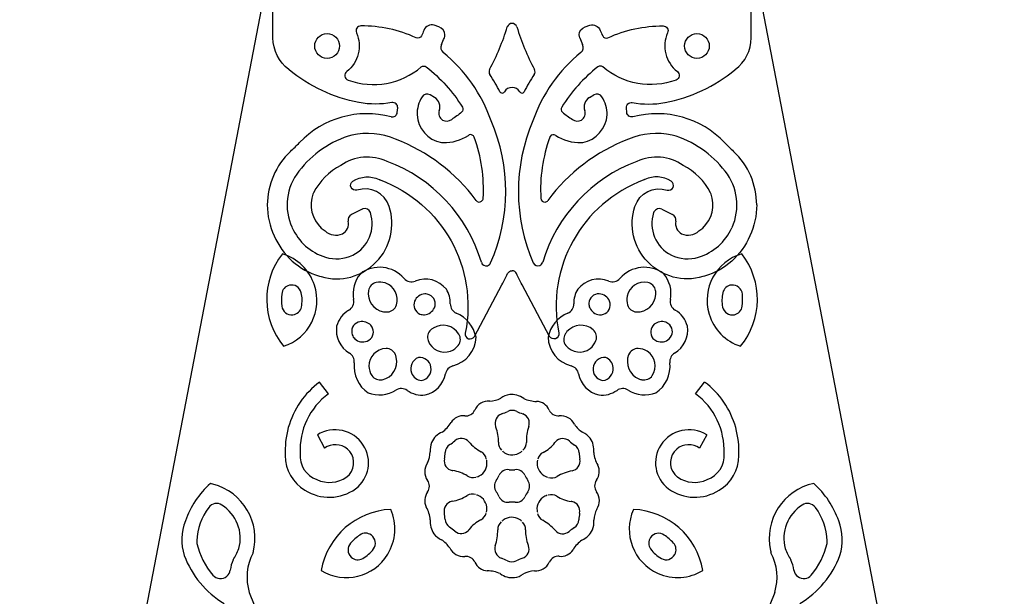
# Model space of a CAD drawing. Extents: x 74.4 to 144.2, y 125.7 to 177.4.
# Drawn here: x 84.2 to 94.2, y 158.1 to 164 of the extents above; entities that cross this region are included whole.
import ezdxf

# ---------------------------------------------------------------- set-up
doc = ezdxf.new("R2010")
doc.units = 0

msp = doc.modelspace()

# ---------------------------------------------------------------- linework, layer by layer
for p, q in [((88.4012, 163.1949), (88.3567, 163.2207)), ((89.9714, 163.1949), (90.0155, 163.2207)), ((87.667, 162.0628), (87.5585, 162.0094)), ((90.7049, 162.0628), (90.8138, 162.0094)), ((87.3273, 160.1938), (87.235, 160.3117)), ((91.0456, 160.1938), (91.1379, 160.3117)), ((87.214, 159.7756), (87.286, 159.643)), ((91.1586, 159.7756), (91.0873, 159.643)), ((86.5243, 158.1791), (86.66, 157.8433)), ((91.8476, 158.1791), (91.7126, 157.8433))]:
    msp.add_line(p, q)
for centre, radius in [((87.3125, 163.7171), 0.1254), ((91.0596, 163.7171), 0.1252)]:
    msp.add_circle(centre, radius)
for points in [[(86.764, 163.7998), (86.764, 163.7998), (86.764, 164.2156), (86.764, 164.2156)], [(91.6089, 163.7998), (91.6089, 163.7998), (91.6089, 164.2294), (91.6089, 164.2294)], [(84.1978, 151.3472), (84.1978, 151.3472), (86.6641, 164.1753), (86.6641, 164.1753)], [(91.7074, 164.1753), (91.7074, 164.1753), (94.1741, 151.3472), (94.1741, 151.3472)], [(89.1866, 163.9462), (89.1646, 163.9462), (89.1449, 163.9321), (89.1384, 163.9104)], [(89.2349, 163.9104), (89.2273, 163.9321), (89.2083, 163.9462), (89.1866, 163.9462)], [(88.9586, 163.4787), (89.033, 163.6165), (89.0929, 163.7616), (89.1384, 163.9104)], [(89.2349, 163.9104), (89.28, 163.7616), (89.3406, 163.6165), (89.4133, 163.4787)], [(86.9242, 163.4787), (86.8233, 163.5545), (86.764, 163.6734), (86.764, 163.7998)], [(88.4704, 163.7306), (88.4563, 163.704), (88.4649, 163.671), (88.488, 163.652)], [(88.4704, 163.7306), (88.4814, 163.7533), (88.4911, 163.7767), (88.5004, 163.8002)], [(89.8729, 163.8002), (89.8812, 163.7767), (89.8915, 163.7533), (89.9015, 163.7306)], [(89.8846, 163.652), (89.9077, 163.671), (89.9156, 163.704), (89.9015, 163.7306)], [(91.4487, 163.4787), (91.5496, 163.5545), (91.6089, 163.6734), (91.6089, 163.7998)], [(88.9741, 162.9599), (88.8786, 163.2303), (88.7105, 163.4701), (88.488, 163.652)], [(89.8846, 163.652), (89.6617, 163.4701), (89.4936, 163.2303), (89.3978, 162.9599)], [(86.9273, 163.476), (86.9266, 163.4777), (86.9256, 163.4784), (86.9242, 163.4787)], [(87.6356, 163.1442), (87.3762, 163.1942), (87.133, 163.3072), (86.9273, 163.476)], [(88.9586, 163.4787), (88.95, 163.4625), (88.9513, 163.4422), (88.9613, 163.4274)], [(89.0643, 163.2538), (89.0333, 163.3127), (88.9996, 163.3716), (88.9613, 163.4274)], [(89.4106, 163.4274), (89.3737, 163.3716), (89.3392, 163.3127), (89.3086, 163.2538)], [(89.4106, 163.4274), (89.4212, 163.4422), (89.4223, 163.4625), (89.4133, 163.4787)], [(90.7362, 163.1442), (90.9963, 163.1942), (91.2399, 163.3072), (91.4445, 163.476)], [(91.4445, 163.476), (91.4456, 163.4774), (91.4473, 163.4784), (91.4487, 163.4787)], [(88.3567, 163.2207), (88.3288, 163.2376), (88.2913, 163.2297), (88.2751, 163.2021)], [(89.1866, 163.2975), (89.1549, 163.2975), (89.125, 163.2803), (89.1084, 163.2527)], [(89.2638, 163.2527), (89.248, 163.2803), (89.2187, 163.2975), (89.1866, 163.2975)], [(90.0975, 163.2021), (90.0799, 163.2297), (90.0441, 163.2376), (90.0155, 163.2207)], [(87.6367, 163.1439), (87.636, 163.1439), (87.636, 163.1439), (87.6356, 163.1442)], [(87.9684, 163.1439), (87.8582, 163.1232), (87.7462, 163.1232), (87.6367, 163.1439)], [(88.0108, 163.1308), (87.9995, 163.1418), (87.9836, 163.1463), (87.9684, 163.1439)], [(88.028, 163.0905), (88.0291, 163.106), (88.0229, 163.1204), (88.0108, 163.1308)], [(88.2751, 163.2021), (88.2403, 163.1473), (88.2227, 163.0843), (88.2241, 163.0202)], [(88.4487, 163.0619), (88.468, 163.1122), (88.4473, 163.1676), (88.4012, 163.1949)], [(89.9714, 163.1949), (89.9246, 163.1676), (89.9056, 163.1122), (89.9235, 163.0619)], [(90.1492, 163.0202), (90.1506, 163.0843), (90.1323, 163.1473), (90.0975, 163.2021)], [(90.3456, 163.0905), (90.3438, 163.106), (90.35, 163.1204), (90.3611, 163.1308)], [(90.3611, 163.1308), (90.3728, 163.1418), (90.3886, 163.1463), (90.4038, 163.1439)], [(90.4038, 163.1439), (90.514, 163.1232), (90.626, 163.1232), (90.7355, 163.1439)], [(90.7355, 163.1439), (90.7355, 163.1439), (90.7362, 163.1442), (90.7362, 163.1442)], [(87.9605, 162.9992), (87.6267, 163.0884), (87.2712, 162.9875), (87.0324, 162.7387)], [(88.0022, 163.0074), (88.015, 163.0164), (88.0225, 163.0292), (88.0236, 163.0433)], [(88.0236, 163.0433), (88.0236, 163.0433), (88.028, 163.0905), (88.028, 163.0905)], [(88.2241, 163.0202), (88.2313, 162.8796), (88.3333, 162.7646), (88.4701, 162.7401)], [(88.4487, 163.0619), (88.4359, 163.0267), (88.4504, 162.9868), (88.4831, 162.9671)], [(89.8898, 162.9671), (89.9222, 162.9868), (89.937, 163.0267), (89.9235, 163.0619)], [(89.9022, 162.7401), (90.0389, 162.7646), (90.1413, 162.8796), (90.1492, 163.0202)], [(90.3494, 163.0433), (90.3494, 163.0433), (90.3456, 163.0905), (90.3456, 163.0905)], [(90.37, 163.0074), (90.3573, 163.0164), (90.35, 163.0292), (90.3494, 163.0433)], [(91.3405, 162.7387), (91.1018, 162.9875), (90.7459, 163.0884), (90.4117, 162.9992)], [(87.9605, 162.9992), (87.975, 162.9954), (87.9902, 162.9985), (88.0022, 163.0074)], [(88.4831, 162.9671), (88.5124, 162.9499), (88.5479, 162.9527), (88.5748, 162.9737)], [(88.9692, 161.5188), (89.1708, 161.9774), (89.1729, 162.4996), (88.9741, 162.9599)], [(89.3978, 162.9599), (89.2001, 162.4996), (89.2014, 161.9774), (89.402, 161.5188)], [(89.7992, 162.9737), (89.8243, 162.9527), (89.8612, 162.9499), (89.8898, 162.9671)], [(90.4117, 162.9992), (90.3976, 162.9954), (90.3821, 162.9985), (90.37, 163.0074)], [(87.5643, 162.8145), (87.3501, 162.7529), (87.1619, 162.6244), (87.0272, 162.4476)], [(88.0063, 162.7725), (87.8668, 162.8314), (87.7114, 162.8466), (87.5643, 162.8145)], [(90.8082, 162.8145), (90.6604, 162.8466), (90.5064, 162.8314), (90.3659, 162.7725)], [(91.345, 162.4476), (91.2099, 162.6244), (91.0215, 162.7529), (90.8082, 162.8145)], [(86.9415, 162.6488), (86.9725, 162.6784), (87.0031, 162.7081), (87.0324, 162.7387)], [(88.8218, 162.1527), (88.6151, 162.4332), (88.3316, 162.6478), (88.0063, 162.7725)], [(88.4701, 162.7401), (88.4759, 162.7391), (88.4814, 162.7384), (88.4869, 162.7384)], [(88.4869, 162.7384), (88.5782, 162.736), (88.6681, 162.7625), (88.7443, 162.8114)], [(88.8938, 162.1741), (88.9065, 162.3839), (88.8749, 162.5937), (88.8035, 162.7921)], [(89.5687, 162.7921), (89.4974, 162.5937), (89.4664, 162.3839), (89.4784, 162.1741)], [(90.3659, 162.7725), (90.04, 162.6478), (89.7575, 162.4332), (89.5501, 162.1527)], [(89.6286, 162.8114), (89.7044, 162.7625), (89.795, 162.736), (89.8856, 162.7384)], [(89.8856, 162.7384), (89.8922, 162.7384), (89.8967, 162.7391), (89.9022, 162.7401)], [(91.3405, 162.7387), (91.3691, 162.7081), (91.3994, 162.6784), (91.4311, 162.6488)], [(86.9415, 162.6488), (86.7926, 162.5076), (86.7069, 162.3109), (86.7069, 162.1066)], [(87.9202, 162.5479), (87.7673, 162.6175), (87.5895, 162.6023), (87.4513, 162.5072)], [(90.9212, 162.5072), (90.7827, 162.6023), (90.6046, 162.6175), (90.4517, 162.5479)], [(91.6654, 162.1066), (91.6654, 162.3109), (91.5806, 162.5072), (91.4311, 162.6488)], [(88.8759, 161.525), (88.7357, 161.9973), (88.3825, 162.3767), (87.9202, 162.5479)], [(90.4517, 162.5479), (89.9904, 162.3767), (89.6366, 161.9973), (89.497, 161.525)], [(87.0272, 162.4476), (86.8984, 162.286), (86.8712, 162.0656), (86.9573, 161.8781)], [(87.4513, 162.5072), (87.3321, 162.4456), (87.2353, 162.3474), (87.1757, 162.2278)], [(91.1972, 162.2278), (91.1369, 162.3474), (91.0408, 162.4456), (90.9212, 162.5072)], [(91.4153, 161.8781), (91.5014, 162.0656), (91.4738, 162.286), (91.345, 162.4476)], [(87.5547, 162.284), (87.5444, 162.3064), (87.5516, 162.3336), (87.5729, 162.3474)], [(87.5729, 162.3474), (87.6529, 162.3984), (87.7552, 162.4049), (87.8403, 162.3642)], [(87.8403, 162.3642), (87.8424, 162.3629), (87.8437, 162.3629), (87.8455, 162.3622)], [(87.8455, 162.3622), (87.8455, 162.3622), (87.8506, 162.3601), (87.8506, 162.3601)], [(87.8506, 162.3601), (88.4804, 162.1255), (88.8466, 161.4671), (88.7122, 160.8088)], [(90.522, 162.3601), (89.8922, 162.1255), (89.5267, 161.4671), (89.6603, 160.8088)], [(90.5275, 162.3622), (90.5275, 162.3622), (90.522, 162.3601), (90.522, 162.3601)], [(90.5319, 162.3642), (90.5309, 162.3629), (90.5292, 162.3629), (90.5275, 162.3622)], [(90.8, 162.3474), (90.719, 162.3984), (90.6181, 162.4049), (90.5319, 162.3642)], [(90.8182, 162.284), (90.8282, 162.3064), (90.8203, 162.3336), (90.8, 162.3474)], [(87.1757, 162.2278), (87.1664, 162.2109), (87.1606, 162.1934), (87.1571, 162.1748)], [(87.6153, 162.2568), (87.5912, 162.2502), (87.5657, 162.2609), (87.5547, 162.284)], [(87.9423, 162.0917), (87.8958, 162.2271), (87.7507, 162.3012), (87.6153, 162.2568)], [(90.4313, 162.0917), (90.4768, 162.2271), (90.6219, 162.3012), (90.7579, 162.2568)], [(90.7579, 162.2568), (90.7814, 162.2502), (90.8072, 162.2609), (90.8182, 162.284)], [(91.2154, 162.1744), (91.2117, 162.1934), (91.2048, 162.2109), (91.1972, 162.2278)], [(87.1571, 162.1748), (87.1306, 162.047), (87.1833, 161.9157), (87.2922, 161.8427)], [(91.0804, 161.8427), (91.1896, 161.9157), (91.2427, 162.047), (91.2154, 162.1744)], [(86.7069, 162.1066), (86.7069, 161.9977), (86.7306, 161.8905), (86.7768, 161.7927)], [(87.5723, 161.5991), (87.7314, 161.677), (87.8076, 161.8606), (87.7514, 162.0284)], [(87.811, 161.5285), (87.956, 161.6776), (88.0053, 161.8947), (87.9423, 162.0917)], [(90.5612, 161.5285), (90.4169, 161.6776), (90.3662, 161.8947), (90.4313, 162.0917)], [(90.6212, 162.0284), (90.5654, 161.8606), (90.6415, 161.677), (90.8007, 161.5991)], [(91.6654, 162.1066), (91.6654, 161.9977), (91.6409, 161.8905), (91.5965, 161.7927)], [(87.4672, 161.8141), (87.514, 161.8385), (87.5378, 161.8912), (87.5258, 161.9415)], [(87.5585, 162.0094), (87.5337, 161.996), (87.5199, 161.9684), (87.5258, 161.9415)], [(90.8465, 161.9415), (90.8523, 161.9684), (90.8392, 161.996), (90.8138, 162.0094)], [(90.8465, 161.9415), (90.8344, 161.8912), (90.8596, 161.8385), (90.905, 161.8141)], [(86.9583, 161.8754), (87.0235, 161.7324), (87.1458, 161.6239), (87.296, 161.5764)], [(87.2922, 161.8427), (87.3397, 161.7993), (87.409, 161.7886), (87.4672, 161.8141)], [(90.905, 161.8141), (90.9643, 161.7886), (91.0329, 161.7993), (91.0804, 161.8427)], [(91.0766, 161.5764), (91.2268, 161.6239), (91.3491, 161.7324), (91.4135, 161.8754)], [(86.7768, 161.7927), (86.8608, 161.5956), (87.0286, 161.4461), (87.2343, 161.3858)], [(91.5965, 161.7927), (91.5114, 161.5956), (91.3436, 161.4461), (91.1379, 161.3855)], [(86.8591, 161.6108), (86.6428, 161.3345), (86.6483, 160.9449), (86.8719, 160.6744)], [(87.2532, 161.38), (87.4517, 161.3214), (87.6667, 161.379), (87.811, 161.5285)], [(87.296, 161.5764), (87.3876, 161.5495), (87.4868, 161.5574), (87.5723, 161.5991)], [(91.1193, 161.38), (90.9202, 161.3214), (90.7056, 161.379), (90.5612, 161.5285)], [(90.8007, 161.5991), (90.8864, 161.5571), (90.985, 161.5495), (91.0766, 161.5764)], [(91.5007, 160.6744), (91.725, 160.9449), (91.7298, 161.3345), (91.5134, 161.6108)], [(88.0932, 161.3621), (87.9798, 161.4909), (87.7865, 161.5119), (87.6494, 161.4096)], [(89.1415, 161.4106), (89.1494, 161.4286), (89.1663, 161.4399), (89.1866, 161.4399)], [(89.2321, 161.4106), (89.2231, 161.4286), (89.2059, 161.4399), (89.1866, 161.4399)], [(90.7238, 161.4096), (90.5864, 161.5119), (90.3921, 161.4909), (90.2798, 161.3621)], [(87.2343, 161.3858), (87.2343, 161.3858), (87.2532, 161.38), (87.2532, 161.38)], [(87.6494, 161.4096), (87.5881, 161.3362), (87.5633, 161.2398), (87.5812, 161.1471)], [(87.8107, 161.32), (87.7697, 161.3121), (87.7383, 161.2808), (87.7318, 161.2387)], [(88.0932, 161.3621), (88.1214, 161.3297), (88.1665, 161.3187), (88.2062, 161.3352)], [(88.5207, 161.2525), (88.4452, 161.3469), (88.3174, 161.3807), (88.2062, 161.3352)], [(89.0843, 161.2987), (89.1046, 161.3352), (89.1239, 161.3728), (89.1415, 161.4106)], [(89.2876, 161.2987), (89.2672, 161.3352), (89.2486, 161.3728), (89.2321, 161.4106)], [(90.1668, 161.3352), (90.0555, 161.3807), (89.9273, 161.3469), (89.8529, 161.2525)], [(90.1668, 161.3352), (90.206, 161.3187), (90.2515, 161.3297), (90.2798, 161.3621)], [(90.6408, 161.2387), (90.6343, 161.2808), (90.6029, 161.3121), (90.5619, 161.32)], [(90.7907, 161.1471), (90.8093, 161.2398), (90.7845, 161.3362), (90.7238, 161.4096)], [(91.1379, 161.3855), (91.1379, 161.3855), (91.1193, 161.38), (91.1193, 161.38)], [(87.0524, 161.0723), (87.0627, 161.1206), (87.0627, 161.1705), (87.0503, 161.2174)], [(88.561, 161.1051), (88.5624, 161.1574), (88.5476, 161.2084), (88.5207, 161.2525)], [(88.8049, 160.7747), (88.8049, 160.7747), (89.0843, 161.2987), (89.0843, 161.2987)], [(89.5666, 160.7747), (89.5666, 160.7747), (89.2876, 161.2987), (89.2876, 161.2987)], [(89.8529, 161.2525), (89.8243, 161.2084), (89.8112, 161.1574), (89.8119, 161.1051)], [(91.3222, 161.2174), (91.3109, 161.1705), (91.3098, 161.1206), (91.3202, 161.0723)], [(86.8533, 161.2036), (86.8491, 161.1633), (86.8502, 161.1213), (86.8543, 161.0806)], [(87.5337, 161.0396), (87.5702, 161.0613), (87.5905, 161.104), (87.5812, 161.1471)], [(88.3019, 161.205), (88.2568, 161.2026), (88.2168, 161.174), (88.1993, 161.1319)], [(90.1733, 161.1319), (90.1561, 161.174), (90.1158, 161.2026), (90.0703, 161.205)], [(90.7907, 161.1471), (90.7821, 161.104), (90.8027, 161.0613), (90.8392, 161.0396)], [(91.5186, 161.0806), (91.5231, 161.1213), (91.5241, 161.1633), (91.5203, 161.2036)], [(87.5337, 161.0396), (87.4717, 161.0055), (87.4269, 160.9466), (87.4093, 160.8784)], [(87.9257, 161.0231), (87.9667, 161.0251), (88.0022, 161.0527), (88.015, 161.0934)], [(88.2992, 160.9941), (88.3436, 160.9972), (88.3819, 161.0248), (88.3994, 161.0644)], [(88.561, 161.1051), (88.5596, 161.0641), (88.5837, 161.0265), (88.6213, 161.011)], [(89.7513, 161.011), (89.7899, 161.0265), (89.8136, 161.0641), (89.8119, 161.1051)], [(89.9738, 161.0644), (89.9904, 161.0248), (90.0293, 160.9972), (90.0734, 160.9941)], [(90.3573, 161.0934), (90.37, 161.0527), (90.4062, 161.0251), (90.4472, 161.0231)], [(90.9636, 160.8784), (90.945, 160.9466), (90.9013, 161.0055), (90.8392, 161.0396)], [(87.7455, 160.897), (87.7125, 160.9239), (87.6684, 160.9325), (87.6284, 160.9177)], [(88.8218, 160.7654), (88.7994, 160.8742), (88.7246, 160.9666), (88.6213, 161.011)], [(89.7513, 161.011), (89.6479, 160.9666), (89.5728, 160.8742), (89.5508, 160.7654)], [(90.7435, 160.9177), (90.7035, 160.9325), (90.6594, 160.9239), (90.627, 160.897)], [(87.4093, 160.8784), (87.3924, 160.7692), (87.4441, 160.6613), (87.5378, 160.6055)], [(88.3646, 160.8419), (88.3333, 160.8146), (88.3219, 160.7709), (88.3357, 160.7313)], [(90.0369, 160.7313), (90.051, 160.7709), (90.0389, 160.8146), (90.0076, 160.8419)], [(90.8337, 160.6055), (90.9288, 160.6613), (90.9808, 160.7692), (90.9636, 160.8784)], [(87.5936, 160.7499), (87.627, 160.7182), (87.6753, 160.7096), (87.719, 160.7268)], [(88.5858, 160.4753), (88.7202, 160.5091), (88.8153, 160.6272), (88.8218, 160.7654)], [(88.6416, 160.6834), (88.6675, 160.7171), (88.6695, 160.7626), (88.6478, 160.7981)], [(88.7122, 160.8088), (88.7074, 160.784), (88.7202, 160.7595), (88.7443, 160.7509)], [(88.7443, 160.7509), (88.7663, 160.743), (88.7939, 160.753), (88.8049, 160.7747)], [(89.5508, 160.7654), (89.557, 160.6272), (89.6528, 160.5091), (89.7864, 160.4753)], [(89.6279, 160.7509), (89.6052, 160.743), (89.5787, 160.753), (89.5666, 160.7747)], [(89.6603, 160.8088), (89.6652, 160.784), (89.6517, 160.7595), (89.6279, 160.7509)], [(89.7254, 160.7981), (89.7037, 160.7626), (89.7055, 160.7171), (89.7303, 160.6834)], [(90.6536, 160.7268), (90.6963, 160.7096), (90.7455, 160.7182), (90.7786, 160.7499)], [(88.0043, 160.589), (87.9891, 160.6283), (87.9512, 160.6527), (87.9102, 160.652)], [(90.4634, 160.652), (90.4224, 160.6527), (90.3835, 160.6283), (90.368, 160.589)], [(87.5871, 160.508), (87.5912, 160.548), (87.5723, 160.5852), (87.5378, 160.6055)], [(90.8337, 160.6055), (90.8007, 160.5852), (90.7814, 160.548), (90.7855, 160.508)], [(87.5871, 160.508), (87.5743, 160.3875), (87.6284, 160.2703), (87.7287, 160.2021)], [(88.5858, 160.4753), (88.5479, 160.465), (88.5193, 160.434), (88.5124, 160.3957)], [(89.8612, 160.3957), (89.8539, 160.434), (89.8243, 160.465), (89.7864, 160.4753)], [(90.6429, 160.2021), (90.7431, 160.2703), (90.7982, 160.3871), (90.7855, 160.508)], [(87.7662, 160.3788), (87.789, 160.3437), (87.8306, 160.3272), (87.8716, 160.3354)], [(88.3068, 160.1828), (88.4118, 160.2056), (88.4921, 160.29), (88.5124, 160.3957)], [(89.8612, 160.3957), (89.8801, 160.29), (89.9607, 160.2056), (90.0658, 160.1828)], [(90.5016, 160.3354), (90.5416, 160.3272), (90.584, 160.3437), (90.6074, 160.3788)], [(87.235, 160.3117), (87.1588, 160.2541), (87.0941, 160.1863), (87.0393, 160.1081)], [(87.7283, 160.2025), (87.8213, 160.1666), (87.9264, 160.1773), (88.0105, 160.231)], [(88.1224, 160.2279), (88.0901, 160.2514), (88.0456, 160.2524), (88.0105, 160.231)], [(88.1224, 160.2279), (88.1755, 160.19), (88.2416, 160.1728), (88.3068, 160.1828)], [(90.0658, 160.1828), (90.1309, 160.1728), (90.1967, 160.19), (90.2501, 160.2279)], [(90.3618, 160.231), (90.328, 160.2524), (90.2832, 160.2514), (90.2501, 160.2279)], [(90.3618, 160.231), (90.4465, 160.1773), (90.5512, 160.1666), (90.6436, 160.2025)], [(91.3329, 160.1081), (91.2788, 160.1863), (91.213, 160.2541), (91.1379, 160.3117)], [(87.3273, 160.1938), (87.1358, 160.0529), (87.0272, 159.8259), (87.0393, 159.5882)], [(88.9599, 160.1167), (88.8952, 160.1222), (88.8352, 160.087), (88.808, 160.0274)], [(88.9599, 160.1167), (88.9996, 160.1205), (89.0368, 160.1304), (89.0719, 160.1484)], [(89.1629, 160.1845), (89.1294, 160.1807), (89.0977, 160.168), (89.0719, 160.1484)], [(89.2342, 160.1807), (89.2097, 160.1863), (89.1859, 160.1876), (89.1629, 160.1845)], [(89.3055, 160.1453), (89.2834, 160.1615), (89.2586, 160.1725), (89.2342, 160.1807)], [(89.3055, 160.1453), (89.3461, 160.1263), (89.3902, 160.116), (89.4357, 160.116)], [(91.334, 159.5882), (91.345, 159.8259), (91.2365, 160.0529), (91.0456, 160.1938)], [(87.0393, 160.1081), (86.9315, 159.9496), (86.8781, 159.7587), (86.8888, 159.5661)], [(88.7074, 159.9692), (88.7501, 159.9647), (88.7908, 159.9895), (88.808, 160.0274)], [(89.2345, 160.0144), (89.2052, 160.0285), (89.1711, 160.0285), (89.1432, 160.0144)], [(89.5625, 160.0278), (89.5398, 160.0791), (89.4908, 160.1132), (89.4357, 160.116)], [(89.5625, 160.0278), (89.5808, 159.9895), (89.6221, 159.9658), (89.6648, 159.9706)], [(91.4838, 159.5661), (91.4935, 159.7587), (91.4418, 159.9496), (91.3329, 160.1081)], [(88.7074, 159.9692), (88.6526, 159.9754), (88.5989, 159.9496), (88.5682, 159.9031)], [(89.0816, 159.9892), (89.1022, 159.9968), (89.1239, 160.0054), (89.1432, 160.0144)], [(89.2345, 160.0144), (89.2531, 160.0054), (89.2731, 159.9971), (89.2941, 159.9895)], [(89.8185, 159.8838), (89.7902, 159.942), (89.7282, 159.9758), (89.6648, 159.9706)], [(87.6784, 159.674), (87.5771, 159.8304), (87.3704, 159.8748), (87.214, 159.7756)], [(88.4773, 159.8049), (88.5145, 159.8311), (88.5448, 159.8638), (88.5682, 159.9031)], [(89.0485, 159.7019), (89.0519, 159.7532), (89.0423, 159.8063), (89.0213, 159.8545)], [(89.3558, 159.861), (89.3382, 159.8097), (89.3299, 159.756), (89.3317, 159.7005)], [(89.8185, 159.8838), (89.8402, 159.8517), (89.8681, 159.8238), (89.9005, 159.8028)], [(91.1586, 159.7756), (91.0019, 159.8748), (90.7958, 159.8304), (90.6932, 159.674)], [(88.4773, 159.8049), (88.4304, 159.7842), (88.3922, 159.7477), (88.3712, 159.7002)], [(89.9773, 159.7422), (89.9576, 159.768), (89.9308, 159.7887), (89.9005, 159.8028)], [(90.0138, 159.5978), (90.0203, 159.6495), (90.0073, 159.7002), (89.9773, 159.7422)], [(87.5192, 159.6326), (87.4517, 159.6881), (87.3563, 159.6922), (87.286, 159.643)], [(87.6012, 159.2306), (87.7397, 159.3353), (87.7735, 159.5293), (87.6784, 159.674)], [(88.3712, 159.7002), (88.3598, 159.6702), (88.3536, 159.6364), (88.3584, 159.6037)], [(88.5548, 159.6778), (88.5266, 159.6595), (88.5114, 159.6299), (88.5093, 159.5985)], [(88.5548, 159.6778), (88.5734, 159.6888), (88.5899, 159.7029), (88.6068, 159.717)], [(88.7491, 159.7064), (88.7849, 159.6661), (88.8266, 159.6313), (88.8749, 159.6044)], [(89.0485, 159.7019), (89.0471, 159.6709), (89.0585, 159.6419), (89.0809, 159.6213)], [(89.2952, 159.6213), (89.3193, 159.6409), (89.332, 159.6705), (89.3317, 159.7005)], [(89.5015, 159.5985), (89.5484, 159.6223), (89.589, 159.6567), (89.6214, 159.6984)], [(89.7675, 159.7136), (89.7837, 159.6988), (89.8012, 159.686), (89.8202, 159.6733)], [(89.8657, 159.5947), (89.8639, 159.6264), (89.8471, 159.6561), (89.8202, 159.6733)], [(90.6932, 159.674), (90.5991, 159.5293), (90.6329, 159.3353), (90.7714, 159.2306)], [(91.0873, 159.643), (91.016, 159.6922), (90.9202, 159.6881), (90.8544, 159.6326)], [(86.8888, 159.5661), (86.8881, 159.4228), (86.9642, 159.2888), (87.0882, 159.2165)], [(87.0393, 159.5882), (87.0283, 159.4714), (87.0979, 159.3629), (87.2081, 159.324)], [(88.3288, 159.4921), (88.3453, 159.5269), (88.3557, 159.5651), (88.3584, 159.6037)], [(88.5014, 159.5324), (88.5052, 159.5548), (88.5086, 159.5765), (88.5093, 159.5985)], [(88.9258, 159.5338), (88.92, 159.5641), (88.9017, 159.5899), (88.8749, 159.6044)], [(88.9317, 159.5076), (88.9314, 159.5134), (88.9303, 159.5179), (88.9282, 159.5241)], [(89.0881, 159.6144), (89.0946, 159.6078), (89.1022, 159.6013), (89.1102, 159.5961)], [(89.1102, 159.5961), (89.1608, 159.5641), (89.2269, 159.5665), (89.2752, 159.603)], [(89.2752, 159.603), (89.28, 159.6061), (89.2834, 159.6096), (89.2876, 159.6133)], [(89.4454, 159.5214), (89.4426, 159.5121), (89.4412, 159.5024), (89.4412, 159.4935)], [(89.5015, 159.5985), (89.4746, 159.5854), (89.455, 159.5603), (89.4485, 159.5307)], [(89.8657, 159.5947), (89.8663, 159.5737), (89.8691, 159.5513), (89.8736, 159.5296)], [(90.0138, 159.5978), (90.0179, 159.5531), (90.0321, 159.51), (90.0545, 159.4711)], [(91.1645, 159.324), (91.2744, 159.3629), (91.3446, 159.4714), (91.334, 159.5882)], [(91.2844, 159.2165), (91.4084, 159.2888), (91.4845, 159.4228), (91.4838, 159.5661)], [(88.3288, 159.4921), (88.2913, 159.4387), (88.2923, 159.3691), (88.3305, 159.3157)], [(88.8549, 159.3608), (88.9086, 159.3884), (88.9382, 159.4473), (88.9317, 159.5076)], [(89.1563, 159.4242), (89.1136, 159.4283), (89.0733, 159.4046), (89.055, 159.367)], [(89.1563, 159.4242), (89.176, 159.4221), (89.1966, 159.4221), (89.2163, 159.4242)], [(89.3175, 159.367), (89.2989, 159.4046), (89.2576, 159.4283), (89.2163, 159.4242)], [(89.4412, 159.4935), (89.4381, 159.4328), (89.474, 159.3774), (89.5298, 159.3536)], [(90.0417, 159.3174), (90.0741, 159.3625), (90.0793, 159.4214), (90.0545, 159.4711)], [(87.2081, 159.324), (87.3066, 159.2774), (87.4221, 159.2878), (87.5109, 159.3501)], [(88.7333, 159.3608), (88.6892, 159.3891), (88.6392, 159.4077), (88.5865, 159.4142)], [(88.7333, 159.3608), (88.7591, 159.3443), (88.7904, 159.3395), (88.8184, 159.3494)], [(88.8277, 159.3512), (88.8383, 159.3539), (88.8466, 159.3563), (88.8549, 159.3608)], [(89.0261, 159.3157), (89.0378, 159.3326), (89.0471, 159.3494), (89.055, 159.367)], [(89.3175, 159.367), (89.3258, 159.3494), (89.3351, 159.3326), (89.3468, 159.3157)], [(89.5298, 159.3536), (89.5342, 159.3512), (89.5398, 159.3498), (89.5446, 159.3488)], [(89.5559, 159.3453), (89.5839, 159.3346), (89.6162, 159.3384), (89.6424, 159.3546)], [(89.7943, 159.4125), (89.7399, 159.4018), (89.6893, 159.3829), (89.6424, 159.3546)], [(90.8623, 159.3501), (90.9509, 159.2878), (91.0666, 159.2774), (91.1645, 159.324)], [(86.1298, 159.2843), (86.014, 159.1806), (85.9269, 159.0504), (85.8766, 158.9047)], [(87.0882, 159.2165), (87.2464, 159.1155), (87.4489, 159.1217), (87.6012, 159.2306)], [(88.3309, 159.1989), (88.3557, 159.2333), (88.3557, 159.2805), (88.3305, 159.3157)], [(89.0261, 159.3157), (89.002, 159.2816), (89.002, 159.2347), (89.0268, 159.2006)], [(89.3461, 159.2006), (89.3706, 159.2347), (89.3709, 159.2816), (89.3468, 159.3157)], [(90.0417, 159.3174), (90.0169, 159.2819), (90.0169, 159.2354), (90.0424, 159.2006)], [(90.7714, 159.2306), (90.9226, 159.1217), (91.1273, 159.1155), (91.2844, 159.2165)], [(92.496, 158.9047), (92.4457, 159.0504), (92.3585, 159.1806), (92.2428, 159.2843)], [(88.3309, 159.1989), (88.2975, 159.1541), (88.2926, 159.0942), (88.3174, 159.0449)], [(88.5793, 159.1042), (88.6316, 159.1128), (88.6847, 159.1334), (88.7308, 159.1617)], [(88.8166, 159.1713), (88.7884, 159.1806), (88.756, 159.1782), (88.7308, 159.1617)], [(88.8428, 159.162), (88.8383, 159.1644), (88.8328, 159.1658), (88.8273, 159.1675)], [(88.9314, 159.0225), (88.9334, 159.0835), (88.8983, 159.1386), (88.8428, 159.162)], [(89.055, 159.1503), (89.0471, 159.1686), (89.0381, 159.1848), (89.0268, 159.2006)], [(89.055, 159.1503), (89.0733, 159.1121), (89.1136, 159.0893), (89.156, 159.0938)], [(89.2169, 159.0938), (89.2586, 159.0893), (89.2989, 159.1121), (89.3172, 159.1503)], [(89.3461, 159.2006), (89.3351, 159.1848), (89.3255, 159.1686), (89.3172, 159.1503)], [(89.5177, 159.1548), (89.4643, 159.1265), (89.4336, 159.0683), (89.4395, 159.0091)], [(89.5439, 159.1644), (89.5342, 159.162), (89.5267, 159.1589), (89.5177, 159.1548)], [(89.6393, 159.1558), (89.6138, 159.1717), (89.5825, 159.1755), (89.5539, 159.1665)], [(89.6393, 159.1558), (89.6827, 159.1265), (89.7334, 159.1083), (89.7857, 159.1024)], [(90.0441, 159.0242), (90.0806, 159.0773), (90.0796, 159.1465), (90.0424, 159.2006)], [(86.1129, 159.0411), (86.0385, 158.9436), (85.9972, 158.8251), (85.9913, 158.7028)], [(86.2466, 159.0656), (86.2025, 159.0942), (86.1443, 159.0838), (86.1129, 159.0411)], [(86.4192, 158.6239), (86.4643, 158.7927), (86.394, 158.9715), (86.2466, 159.0656)], [(88.3584, 158.9171), (88.3536, 158.9615), (88.3402, 159.0056), (88.3174, 159.0449)], [(88.9258, 158.9943), (88.9293, 159.0032), (88.9314, 159.0132), (88.9314, 159.0225)], [(89.2169, 159.0938), (89.1966, 159.0959), (89.1756, 159.0959), (89.156, 159.0938)], [(90.0441, 159.0242), (90.0269, 158.9891), (90.0169, 158.9515), (90.0141, 158.9123)], [(92.1256, 159.0656), (91.9785, 158.9715), (91.9086, 158.7927), (91.9534, 158.6239)], [(92.2603, 159.0411), (92.2283, 159.0838), (92.1704, 159.0942), (92.1256, 159.0656)], [(92.3809, 158.7028), (92.3751, 158.8251), (92.3344, 158.9436), (92.2603, 159.0411)], [(87.9571, 159.0211), (87.6067, 159.007), (87.3135, 158.7493), (87.2536, 158.4027)], [(88.5073, 158.9209), (88.5062, 158.9422), (88.5038, 158.9633), (88.5004, 158.9853)], [(88.8704, 158.9167), (88.8972, 158.9302), (88.9165, 158.9553), (88.9234, 158.985)], [(89.2624, 158.9192), (89.2114, 158.9515), (89.1467, 158.9488), (89.0971, 158.913)], [(89.4395, 159.0091), (89.4412, 159.0022), (89.4419, 158.9977), (89.444, 158.9922)], [(89.4457, 158.9812), (89.4516, 158.9515), (89.4712, 158.925), (89.4981, 158.9109)], [(89.8712, 158.9825), (89.8674, 158.9612), (89.8653, 158.9395), (89.8629, 158.9171)], [(91.1193, 158.4027), (91.0604, 158.7493), (90.7666, 159.007), (90.4162, 159.0211)], [(85.8766, 158.9047), (85.8339, 158.7934), (85.829, 158.6697), (85.8645, 158.5557)], [(88.3584, 158.9171), (88.3515, 158.8661), (88.3657, 158.8158), (88.3956, 158.7745)], [(88.5073, 158.9209), (88.5093, 158.8892), (88.5262, 158.8585), (88.5531, 158.8423)], [(88.6061, 158.802), (88.5886, 158.8165), (88.5713, 158.8299), (88.5531, 158.8423)], [(88.8704, 158.9167), (88.8235, 158.8933), (88.7832, 158.8585), (88.7512, 158.8172)], [(89.0771, 158.894), (89.054, 158.8747), (89.0409, 158.8458), (89.0412, 158.8151)], [(89.0971, 158.913), (89.0929, 158.9095), (89.0884, 158.9054), (89.0843, 158.9019)], [(89.2848, 158.9016), (89.2776, 158.9078), (89.271, 158.9143), (89.2624, 158.9192)], [(89.3244, 158.8141), (89.3258, 158.8451), (89.3141, 158.8737), (89.2914, 158.8933)], [(89.6242, 158.8096), (89.5883, 158.8496), (89.5453, 158.8847), (89.4981, 158.9109)], [(89.8185, 158.8382), (89.7999, 158.8261), (89.7826, 158.8137), (89.7664, 158.7989)], [(89.8185, 158.8382), (89.845, 158.8554), (89.8622, 158.8847), (89.8629, 158.9171)], [(90.0007, 158.8158), (90.0131, 158.8458), (90.0179, 158.8788), (90.0141, 158.9123)], [(92.5091, 158.5557), (92.5432, 158.6697), (92.5391, 158.7934), (92.496, 158.9047)], [(87.6436, 158.7621), (87.6102, 158.7383), (87.5788, 158.7107), (87.5509, 158.6801)], [(88.3956, 158.7745), (88.4156, 158.7472), (88.4415, 158.7266), (88.4721, 158.7142)], [(89.0161, 158.6546), (89.034, 158.7059), (89.043, 158.7607), (89.0412, 158.8151)], [(89.3244, 158.8141), (89.3213, 158.7621), (89.3303, 158.7093), (89.3506, 158.6608)], [(89.8949, 158.7111), (89.9428, 158.7317), (89.9807, 158.7686), (90.0007, 158.8158)], [(90.8213, 158.6801), (90.7938, 158.7107), (90.7624, 158.7383), (90.7283, 158.7614)], [(85.9913, 158.7028), (85.9906, 158.6942), (85.9917, 158.6856), (85.9937, 158.6766)], [(85.9937, 158.6766), (86.0206, 158.5588), (86.0757, 158.4475), (86.1556, 158.3552)], [(86.3606, 158.5095), (86.383, 158.5464), (86.4027, 158.5836), (86.4192, 158.6239)], [(88.5545, 158.6315), (88.5324, 158.6642), (88.5052, 158.6921), (88.4721, 158.7142)], [(88.5545, 158.6315), (88.5827, 158.574), (88.6447, 158.5388), (88.7088, 158.5447)], [(89.8949, 158.7111), (89.8588, 158.6849), (89.8278, 158.6518), (89.805, 158.6132)], [(91.9534, 158.6239), (91.9699, 158.5836), (91.9889, 158.5464), (92.0116, 158.5095)], [(92.2173, 158.3552), (92.2958, 158.4472), (92.352, 158.5588), (92.3785, 158.6766)], [(92.3785, 158.6766), (92.3809, 158.6856), (92.3816, 158.6942), (92.3809, 158.7028)], [(85.8645, 158.5557), (85.941, 158.3528), (86.0833, 158.1809), (86.269, 158.0682)], [(86.5622, 158.5802), (86.497, 158.4585), (86.4836, 158.3128), (86.5243, 158.1791)], [(87.6729, 158.524), (87.7156, 158.5488), (87.7531, 158.5812), (87.7821, 158.6205)], [(88.8094, 158.4868), (88.7918, 158.5257), (88.7512, 158.5498), (88.7088, 158.5447)], [(89.1387, 158.5009), (89.1198, 158.5109), (89.0988, 158.5202), (89.0788, 158.5268)], [(89.2907, 158.5268), (89.27, 158.5202), (89.2486, 158.5109), (89.2294, 158.5009)], [(89.6652, 158.5464), (89.6228, 158.5516), (89.5818, 158.5268), (89.5639, 158.4868)], [(89.6652, 158.5464), (89.7199, 158.5402), (89.7747, 158.5667), (89.805, 158.6132)], [(90.5905, 158.6205), (90.6191, 158.5812), (90.6563, 158.5488), (90.6997, 158.524)], [(91.8476, 158.1791), (91.8893, 158.3128), (91.8759, 158.4582), (91.8097, 158.5802)], [(92.1032, 158.0682), (92.2896, 158.1809), (92.4316, 158.3528), (92.5091, 158.5557)], [(86.3606, 158.5095), (86.3455, 158.4765), (86.3362, 158.442), (86.331, 158.4058)], [(88.8094, 158.4868), (88.8325, 158.4365), (88.8817, 158.4027), (88.9358, 158.3993)], [(89.1387, 158.5009), (89.167, 158.4865), (89.2008, 158.4865), (89.2294, 158.5009)], [(89.4123, 158.3979), (89.4771, 158.3924), (89.5367, 158.4286), (89.5639, 158.4868)], [(92.0419, 158.4058), (92.0368, 158.442), (92.0257, 158.4765), (92.0116, 158.5095)], [(89.0667, 158.3707), (89.0261, 158.389), (88.982, 158.3993), (88.9358, 158.3993)], [(89.0667, 158.3707), (89.1077, 158.3397), (89.1598, 158.3252), (89.2107, 158.3314)], [(89.2107, 158.3314), (89.2431, 158.3356), (89.2738, 158.3469), (89.301, 158.3676)], [(89.4123, 158.3979), (89.3737, 158.3955), (89.3361, 158.3848), (89.301, 158.3676)]]:
    msp.add_open_spline(points, degree=3)
for points, knots in [([(88.5004, 163.8002), (88.5038, 163.8095), (88.5055, 163.8198), (88.5055, 163.8298), (88.5055, 163.8677), (88.4814, 163.9001), (88.4452, 163.9108), (88.4452, 163.9108), (88.398, 163.9266), (88.398, 163.9266), (88.3546, 163.9393), (88.3088, 163.917), (88.2923, 163.8753), (88.2861, 163.856), (88.2771, 163.8363), (88.2678, 163.8184), (88.2575, 163.7984), (88.2354, 163.7905), (88.2151, 163.8002), (88.0401, 163.8804), (87.8492, 163.9211), (87.6553, 163.9207), (87.6381, 163.9207), (87.6222, 163.9114), (87.6139, 163.8973), (87.6046, 163.8832), (87.6033, 163.866), (87.6102, 163.8505), (87.6708, 163.713), (87.6298, 163.5511), (87.5109, 163.4588), (87.4961, 163.4477), (87.4892, 163.4295), (87.4923, 163.4109), (87.4947, 163.394), (87.5078, 163.3785), (87.5244, 163.3719), (87.7783, 163.2786), (88.0615, 163.3303), (88.2661, 163.5049), (88.2806, 163.5166), (88.3019, 163.5177), (88.3171, 163.5063), (88.4611, 163.3926), (88.5858, 163.2541), (88.6833, 163.097), (88.6947, 163.0808), (88.6909, 163.0584), (88.6754, 163.046), (88.6447, 163.0192), (88.6103, 162.995), (88.5748, 162.9737)], [0, 0, 0, 0, 1, 1, 1, 2, 2, 2, 3, 3, 3, 4, 4, 4, 5, 5, 5, 6, 6, 6, 7, 7, 7, 8, 8, 8, 9, 9, 9, 10, 10, 10, 11, 11, 11, 12, 12, 12, 13, 13, 13, 14, 14, 14, 15, 15, 15, 16, 16, 16, 17, 17, 17, 17]), ([(89.8729, 163.8002), (89.8688, 163.8095), (89.867, 163.8198), (89.867, 163.8298), (89.867, 163.8677), (89.8922, 163.9001), (89.9273, 163.9108), (89.9273, 163.9108), (89.9756, 163.9266), (89.9756, 163.9266), (90.0169, 163.9393), (90.0627, 163.917), (90.0793, 163.8753), (90.0865, 163.856), (90.0951, 163.8363), (90.1047, 163.8184), (90.1144, 163.7984), (90.1382, 163.7905), (90.1581, 163.8002), (90.3332, 163.8804), (90.524, 163.9211), (90.7166, 163.9207), (90.7342, 163.9207), (90.7497, 163.9114), (90.7583, 163.8973), (90.7679, 163.8832), (90.77, 163.866), (90.7624, 163.8505), (90.7008, 163.713), (90.7417, 163.5511), (90.8616, 163.4588), (90.8758, 163.4477), (90.8833, 163.4295), (90.8809, 163.4109), (90.8785, 163.394), (90.8661, 163.3785), (90.8482, 163.3719), (90.595, 163.2786), (90.3118, 163.3303), (90.1061, 163.5049), (90.092, 163.5166), (90.0703, 163.5177), (90.0558, 163.5063), (89.9111, 163.3926), (89.7864, 163.2541), (89.6896, 163.097), (89.6786, 163.0808), (89.6824, 163.0584), (89.6969, 163.046), (89.7282, 163.0192), (89.763, 162.995), (89.7992, 162.9737)], [0, 0, 0, 0, 1, 1, 1, 2, 2, 2, 3, 3, 3, 4, 4, 4, 5, 5, 5, 6, 6, 6, 7, 7, 7, 8, 8, 8, 9, 9, 9, 10, 10, 10, 11, 11, 11, 12, 12, 12, 13, 13, 13, 14, 14, 14, 15, 15, 15, 16, 16, 16, 17, 17, 17, 17]), ([(89.0643, 163.2538), (89.0709, 163.2417), (89.0857, 163.2365), (89.0977, 163.2427), (89.1022, 163.2448), (89.1057, 163.2486), (89.1084, 163.2524)], [0, 0, 0, 0, 1, 1, 1, 2, 2, 2, 2]), ([(89.2638, 163.2524), (89.2714, 163.2407), (89.2869, 163.2365), (89.2983, 163.2431), (89.3027, 163.2462), (89.3062, 163.25), (89.3086, 163.2538)], [0, 0, 0, 0, 1, 1, 1, 2, 2, 2, 2]), ([(88.8035, 162.7921), (88.7956, 162.8128), (88.7725, 162.8235), (88.7522, 162.8166), (88.7491, 162.8152), (88.7467, 162.8131), (88.7443, 162.8114)], [0, 0, 0, 0, 1, 1, 1, 2, 2, 2, 2]), ([(89.6286, 162.8114), (89.61, 162.8245), (89.5845, 162.8193), (89.5728, 162.8004), (89.5714, 162.7976), (89.5697, 162.7942), (89.5687, 162.7921)], [0, 0, 0, 0, 1, 1, 1, 2, 2, 2, 2]), ([(88.8218, 162.1527), (88.8352, 162.1338), (88.8604, 162.1303), (88.8783, 162.1438), (88.8876, 162.1513), (88.8931, 162.1613), (88.8938, 162.1741)], [0, 0, 0, 0, 1, 1, 1, 2, 2, 2, 2]), ([(89.4784, 162.1741), (89.4798, 162.152), (89.4984, 162.1348), (89.5212, 162.1362), (89.5322, 162.1369), (89.5435, 162.1427), (89.5501, 162.1527)], [0, 0, 0, 0, 1, 1, 1, 2, 2, 2, 2]), ([(87.7514, 162.0284), (87.7407, 162.06), (87.7063, 162.0769), (87.6753, 162.0659), (87.6725, 162.0649), (87.6701, 162.0635), (87.667, 162.0628)], [0, 0, 0, 0, 1, 1, 1, 2, 2, 2, 2]), ([(90.7049, 162.0628), (90.6746, 162.0776), (90.6384, 162.0649), (90.6243, 162.0352), (90.6232, 162.0332), (90.6229, 162.0308), (90.6212, 162.0284)], [0, 0, 0, 0, 1, 1, 1, 2, 2, 2, 2]), ([(86.8719, 160.6744), (87.1306, 160.7578), (87.2698, 161.0358), (87.1847, 161.2939), (87.1354, 161.4461), (87.0128, 161.565), (86.8591, 161.6108)], [0, 0, 0, 0, 1, 1, 1, 2, 2, 2, 2]), ([(88.8759, 161.525), (88.8842, 161.4982), (88.911, 161.4837), (88.9376, 161.4902), (88.952, 161.4954), (88.9644, 161.5054), (88.9692, 161.5188)], [0, 0, 0, 0, 1, 1, 1, 2, 2, 2, 2]), ([(89.402, 161.5188), (89.4133, 161.493), (89.4429, 161.4823), (89.4688, 161.493), (89.4822, 161.4988), (89.4926, 161.5109), (89.497, 161.525)], [0, 0, 0, 0, 1, 1, 1, 2, 2, 2, 2]), ([(91.5134, 161.6108), (91.2537, 161.5333), (91.1059, 161.2601), (91.1834, 161), (91.2296, 160.846), (91.3481, 160.7244), (91.5007, 160.6744)], [0, 0, 0, 0, 1, 1, 1, 2, 2, 2, 2]), ([(88.015, 161.0934), (88.0456, 161.1864), (87.9929, 161.2863), (87.9002, 161.3163), (87.8709, 161.3249), (87.8403, 161.3262), (87.8107, 161.32)], [0, 0, 0, 0, 1, 1, 1, 2, 2, 2, 2]), ([(90.5619, 161.32), (90.4658, 161.3407), (90.3721, 161.278), (90.3525, 161.1815), (90.3466, 161.1516), (90.3487, 161.1213), (90.3573, 161.0934)], [0, 0, 0, 0, 1, 1, 1, 2, 2, 2, 2]), ([(87.0503, 161.2174), (87.0376, 161.2718), (86.9838, 161.3049), (86.9308, 161.2928), (86.8877, 161.2828), (86.8571, 161.2473), (86.8533, 161.2036)], [0, 0, 0, 0, 1, 1, 1, 2, 2, 2, 2]), ([(87.7318, 161.2387), (87.7145, 161.1381), (87.7834, 161.041), (87.8847, 161.0251), (87.8985, 161.0231), (87.9109, 161.0227), (87.9257, 161.0231)], [0, 0, 0, 0, 1, 1, 1, 2, 2, 2, 2]), ([(90.4472, 161.0231), (90.5505, 161.0176), (90.6377, 161.0965), (90.6429, 161.1991), (90.6436, 161.2115), (90.6429, 161.225), (90.6408, 161.2387)], [0, 0, 0, 0, 1, 1, 1, 2, 2, 2, 2]), ([(91.5203, 161.2036), (91.5152, 161.2591), (91.4659, 161.299), (91.4104, 161.2952), (91.367, 161.2908), (91.3326, 161.2601), (91.3222, 161.2174)], [0, 0, 0, 0, 1, 1, 1, 2, 2, 2, 2]), ([(88.1993, 161.1319), (88.1779, 161.081), (88.202, 161.0231), (88.2537, 161.0014), (88.2682, 160.9959), (88.284, 160.9931), (88.2992, 160.9941)], [0, 0, 0, 0, 1, 1, 1, 2, 2, 2, 2]), ([(88.3994, 161.0644), (88.4222, 161.1161), (88.3984, 161.174), (88.3478, 161.1967), (88.3336, 161.2026), (88.3174, 161.2057), (88.3019, 161.205)], [0, 0, 0, 0, 1, 1, 1, 2, 2, 2, 2]), ([(90.0703, 161.205), (90.0145, 161.2084), (89.9676, 161.1657), (89.9652, 161.1109), (89.9642, 161.0951), (89.9669, 161.0785), (89.9738, 161.0644)], [0, 0, 0, 0, 1, 1, 1, 2, 2, 2, 2]), ([(90.0734, 160.9941), (90.1282, 160.9893), (90.1764, 161.031), (90.1809, 161.0861), (90.1823, 161.1027), (90.1785, 161.1182), (90.1733, 161.1319)], [0, 0, 0, 0, 1, 1, 1, 2, 2, 2, 2]), ([(86.8543, 161.0806), (86.8615, 161.0258), (86.9111, 160.9869), (86.9656, 160.9931), (87.009, 160.9983), (87.0445, 161.0293), (87.0524, 161.0723)], [0, 0, 0, 0, 1, 1, 1, 2, 2, 2, 2]), ([(91.3202, 161.0723), (91.3312, 161.0183), (91.3843, 160.9828), (91.4387, 160.9941), (91.4811, 161.0034), (91.5128, 161.0379), (91.5186, 161.0806)], [0, 0, 0, 0, 1, 1, 1, 2, 2, 2, 2]), ([(87.6284, 160.9177), (87.5757, 160.9001), (87.5488, 160.8426), (87.5671, 160.7895), (87.5729, 160.7747), (87.5816, 160.7612), (87.5936, 160.7499)], [0, 0, 0, 0, 1, 1, 1, 2, 2, 2, 2]), ([(87.719, 160.7268), (87.7697, 160.7478), (87.7948, 160.8067), (87.7741, 160.8584), (87.7673, 160.8722), (87.7583, 160.8853), (87.7455, 160.897)], [0, 0, 0, 0, 1, 1, 1, 2, 2, 2, 2]), ([(88.6478, 160.7981), (88.5937, 160.8853), (88.4773, 160.9142), (88.3887, 160.8594), (88.3808, 160.8546), (88.3722, 160.8477), (88.3646, 160.8419)], [0, 0, 0, 0, 1, 1, 1, 2, 2, 2, 2]), ([(90.0076, 160.8419), (89.9301, 160.9094), (89.8112, 160.9004), (89.743, 160.8226), (89.7358, 160.8146), (89.7299, 160.8067), (89.7254, 160.7981)], [0, 0, 0, 0, 1, 1, 1, 2, 2, 2, 2]), ([(90.627, 160.897), (90.5857, 160.8612), (90.5795, 160.7981), (90.6143, 160.7547), (90.625, 160.743), (90.6381, 160.7333), (90.6536, 160.7268)], [0, 0, 0, 0, 1, 1, 1, 2, 2, 2, 2]), ([(90.7786, 160.7499), (90.8193, 160.7874), (90.8213, 160.8515), (90.7841, 160.8915), (90.7731, 160.9032), (90.7593, 160.9121), (90.7435, 160.9177)], [0, 0, 0, 0, 1, 1, 1, 2, 2, 2, 2]), ([(88.3357, 160.7313), (88.3688, 160.6407), (88.4704, 160.5924), (88.5624, 160.6259), (88.5937, 160.6379), (88.6209, 160.6575), (88.6416, 160.6834)], [0, 0, 0, 0, 1, 1, 1, 2, 2, 2, 2]), ([(89.7303, 160.6834), (89.7912, 160.6073), (89.9005, 160.5924), (89.9783, 160.652), (90.0055, 160.6724), (90.0245, 160.7006), (90.0369, 160.7313)], [0, 0, 0, 0, 1, 1, 1, 2, 2, 2, 2]), ([(87.9102, 160.652), (87.812, 160.6493), (87.7349, 160.5697), (87.7362, 160.4729), (87.7369, 160.4388), (87.7469, 160.4057), (87.7662, 160.3788)], [0, 0, 0, 0, 1, 1, 1, 2, 2, 2, 2]), ([(90.6074, 160.3788), (90.6611, 160.4601), (90.6381, 160.5694), (90.5571, 160.6234), (90.5292, 160.642), (90.4965, 160.652), (90.4634, 160.652)], [0, 0, 0, 0, 1, 1, 1, 2, 2, 2, 2]), ([(87.8716, 160.3354), (87.9729, 160.3585), (88.0363, 160.4588), (88.0136, 160.5607), (88.0115, 160.57), (88.0088, 160.5797), (88.0043, 160.589)], [0, 0, 0, 0, 1, 1, 1, 2, 2, 2, 2]), ([(88.2375, 160.5607), (88.1748, 160.5363), (88.1441, 160.4677), (88.1676, 160.4043), (88.1845, 160.362), (88.223, 160.3323), (88.2682, 160.3279)], [0, 0, 0, 0, 1, 1, 1, 2, 2, 2, 2]), ([(88.2682, 160.3279), (88.3326, 160.3382), (88.3757, 160.3992), (88.3646, 160.4632), (88.354, 160.5246), (88.2985, 160.5669), (88.2375, 160.5607)], [0, 0, 0, 0, 1, 1, 1, 2, 2, 2, 2]), ([(90.1354, 160.5607), (90.0703, 160.5669), (90.0128, 160.5191), (90.0073, 160.4546), (90.0007, 160.393), (90.0431, 160.3378), (90.1044, 160.3279)], [0, 0, 0, 0, 1, 1, 1, 2, 2, 2, 2]), ([(90.1044, 160.3279), (90.1706, 160.3344), (90.2181, 160.3933), (90.2112, 160.4605), (90.2067, 160.5053), (90.1778, 160.5446), (90.1354, 160.5607)], [0, 0, 0, 0, 1, 1, 1, 2, 2, 2, 2]), ([(90.368, 160.589), (90.3297, 160.4925), (90.3759, 160.384), (90.472, 160.3454), (90.482, 160.3403), (90.4913, 160.3378), (90.5016, 160.3354)], [0, 0, 0, 0, 1, 1, 1, 2, 2, 2, 2]), ([(89.0816, 159.9892), (89.0292, 159.9713), (89.0016, 159.9138), (89.0189, 159.8614), (89.0199, 159.8593), (89.0206, 159.8569), (89.0213, 159.8545)], [0, 0, 0, 0, 1, 1, 1, 2, 2, 2, 2]), ([(89.3558, 159.861), (89.3747, 159.9138), (89.3468, 159.9706), (89.2948, 159.9892), (89.2945, 159.9895), (89.2941, 159.9895), (89.2941, 159.9895)], [0, 0, 0, 0, 1, 1, 1, 2, 2, 2, 2]), ([(88.7491, 159.7064), (88.7133, 159.7491), (88.6495, 159.7532), (88.6072, 159.7177), (88.6072, 159.717), (88.6068, 159.717), (88.6068, 159.717)], [0, 0, 0, 0, 1, 1, 1, 2, 2, 2, 2]), ([(89.7675, 159.7136), (89.7258, 159.7498), (89.6624, 159.7467), (89.6259, 159.705), (89.6242, 159.7029), (89.6228, 159.7002), (89.6214, 159.6984)], [0, 0, 0, 0, 1, 1, 1, 2, 2, 2, 2]), ([(87.5109, 159.3501), (87.5912, 159.4125), (87.6057, 159.5276), (87.5423, 159.6078), (87.5357, 159.6171), (87.5264, 159.6247), (87.5192, 159.6326)], [0, 0, 0, 0, 1, 1, 1, 2, 2, 2, 2]), ([(90.8544, 159.6326), (90.7776, 159.5661), (90.77, 159.45), (90.8361, 159.3743), (90.8441, 159.3656), (90.8523, 159.3574), (90.8623, 159.3501)], [0, 0, 0, 0, 1, 1, 1, 2, 2, 2, 2]), ([(88.5014, 159.5324), (88.49, 159.4783), (88.5262, 159.4263), (88.5796, 159.4156), (88.582, 159.4156), (88.5848, 159.4156), (88.5865, 159.4142)], [0, 0, 0, 0, 1, 1, 1, 2, 2, 2, 2]), ([(89.7943, 159.4125), (89.8477, 159.4232), (89.8836, 159.4748), (89.8736, 159.5296), (89.8736, 159.5296), (89.8736, 159.5296), (89.8736, 159.5296)], [0, 0, 0, 0, 1, 1, 1, 2, 2, 2, 2]), ([(86.5622, 158.5802), (86.6428, 158.8857), (86.4609, 159.1979), (86.1556, 159.2781), (86.1467, 159.2805), (86.1388, 159.2826), (86.1298, 159.2843)], [0, 0, 0, 0, 1, 1, 1, 2, 2, 2, 2]), ([(92.2428, 159.2843), (91.9344, 159.2178), (91.7384, 158.9147), (91.8035, 158.6063), (91.8059, 158.5981), (91.808, 158.5891), (91.8097, 158.5802)], [0, 0, 0, 0, 1, 1, 1, 2, 2, 2, 2]), ([(88.5793, 159.1042), (88.5248, 159.0924), (88.489, 159.0401), (88.4997, 158.986), (88.4997, 158.986), (88.5004, 158.9853), (88.5004, 158.9853)], [0, 0, 0, 0, 1, 1, 1, 2, 2, 2, 2]), ([(89.8712, 158.9825), (89.8822, 159.0377), (89.8471, 159.0904), (89.7937, 159.1014), (89.7906, 159.1014), (89.7888, 159.1021), (89.7857, 159.1024)], [0, 0, 0, 0, 1, 1, 1, 2, 2, 2, 2]), ([(87.2536, 158.4027), (87.4851, 158.2618), (87.7865, 158.3356), (87.9271, 158.5674), (88.0108, 158.7052), (88.0222, 158.8747), (87.9571, 159.0211)], [0, 0, 0, 0, 1, 1, 1, 2, 2, 2, 2]), ([(90.4162, 159.0211), (90.3059, 158.7738), (90.4183, 158.483), (90.6656, 158.3735), (90.8124, 158.3083), (90.9826, 158.3194), (91.1193, 158.4027)], [0, 0, 0, 0, 1, 1, 1, 2, 2, 2, 2]), ([(87.7821, 158.6205), (87.8148, 158.6649), (87.8055, 158.728), (87.7607, 158.761), (87.7259, 158.7869), (87.6791, 158.7876), (87.6436, 158.7621)], [0, 0, 0, 0, 1, 1, 1, 2, 2, 2, 2]), ([(88.6061, 158.802), (88.6475, 158.7655), (88.7102, 158.77), (88.747, 158.811), (88.7491, 158.8137), (88.7501, 158.8151), (88.7512, 158.8172)], [0, 0, 0, 0, 1, 1, 1, 2, 2, 2, 2]), ([(89.6242, 158.8096), (89.66, 158.7669), (89.7223, 158.7627), (89.7661, 158.7989), (89.7664, 158.7989), (89.7664, 158.7989), (89.7664, 158.7989)], [0, 0, 0, 0, 1, 1, 1, 2, 2, 2, 2]), ([(90.7283, 158.7614), (90.6839, 158.7941), (90.6212, 158.7834), (90.5898, 158.7383), (90.5643, 158.7025), (90.565, 158.6556), (90.5905, 158.6205)], [0, 0, 0, 0, 1, 1, 1, 2, 2, 2, 2]), ([(87.5509, 158.6801), (87.514, 158.6401), (87.5161, 158.5764), (87.5571, 158.5378), (87.5885, 158.5088), (87.635, 158.5033), (87.6729, 158.524)], [0, 0, 0, 0, 1, 1, 1, 2, 2, 2, 2]), ([(89.0161, 158.6546), (88.9989, 158.6019), (89.0261, 158.5447), (89.0788, 158.5268), (89.0788, 158.5268), (89.0788, 158.5268), (89.0788, 158.5268)], [0, 0, 0, 0, 1, 1, 1, 2, 2, 2, 2]), ([(89.2907, 158.5268), (89.3434, 158.5447), (89.3709, 158.6019), (89.3534, 158.6539), (89.3527, 158.6563), (89.3517, 158.659), (89.3506, 158.6608)], [0, 0, 0, 0, 1, 1, 1, 2, 2, 2, 2]), ([(90.6997, 158.524), (90.7476, 158.4975), (90.8086, 158.515), (90.8355, 158.564), (90.8561, 158.6019), (90.851, 158.6491), (90.8213, 158.6801)], [0, 0, 0, 0, 1, 1, 1, 2, 2, 2, 2]), ([(86.1556, 158.3552), (86.1911, 158.3135), (86.2549, 158.3087), (86.2972, 158.3438), (86.3155, 158.3607), (86.3275, 158.3821), (86.331, 158.4058)], [0, 0, 0, 0, 1, 1, 1, 2, 2, 2, 2]), ([(92.0419, 158.4058), (92.0502, 158.3514), (92.1019, 158.3135), (92.1556, 158.3218), (92.1794, 158.3252), (92.2021, 158.3369), (92.2173, 158.3552)], [0, 0, 0, 0, 1, 1, 1, 2, 2, 2, 2])]:
    msp.add_open_spline(points, degree=3, knots=knots)

doc.saveas('drawing.dxf')
